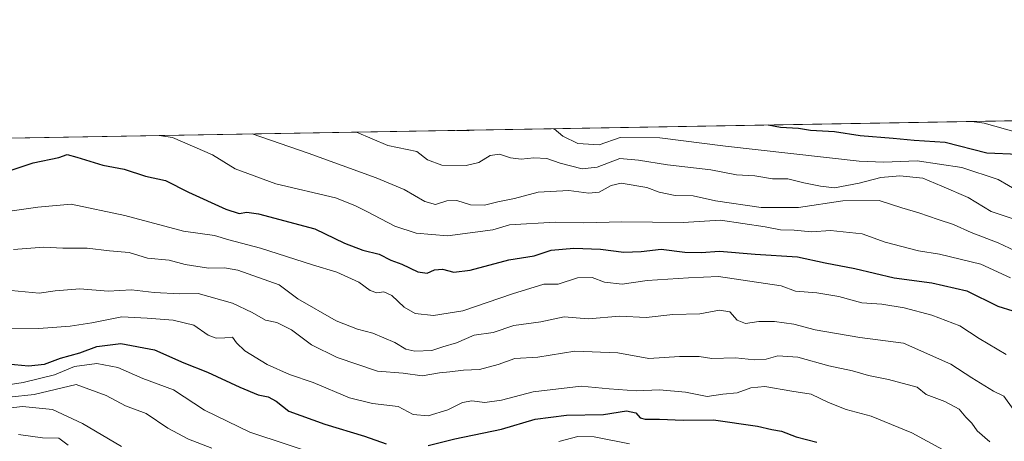
# Model space of a CAD drawing. Units: metres. Extents: x 615888 to 621174, y 4726739 to 4729493.
# Drawn here: x 619238 to 619511, y 4729376 to 4729493 of the extents above; entities that cross this region are included whole.
import ezdxf

# ---------------------------------------------------------------- set-up
doc = ezdxf.new("R2010")
doc.units = ezdxf.units.M
doc.header["$MEASUREMENT"] = 0
for name, color, linetype, lineweight in [('Arbolado forestal CxS', 92, 'Continuous', 0), ('Comarca CxS', 21, 'Continuous', 0), ('Comunidad Autónoma CxS', 142, 'Continuous', 0), ('Curva de nivel maestra', 30, 'Continuous', 30), ('Curva de nivel normal', 30, 'Continuous', 0), ('Municipio CxS', 4, 'Continuous', 0), ('Provincia CxS', 1, 'Continuous', 0)]:
    doc.layers.add(name, color=color, linetype=linetype, lineweight=lineweight)

# ---------------------------------------------------------------- blocks, each defined once
blk = doc.blocks.new('*U9')
at = {"layer": 'Arbolado forestal CxS', "color": 92, "linetype": 'Continuous', "lineweight": 0}
blk.add_polyline3d([(618526.0739000002, 4729447.7928, 769.693299999999), (619804.2644999997, 4729469.882200001, 590.3168000000006), (619836.7735000001, 4729432.928900001, 605.0135000000009), (619873.6963000001, 4729414.447699999, 608.4713000000047), (619901.1722999997, 4729377.842900001, 617.254700000005)], dxfattribs=at)

msp = doc.modelspace()

# ---------------------------------------------------------------- linework, layer by layer
at = {"layer": 'Arbolado forestal CxS', "color": 92, "linetype": 'Continuous', "lineweight": 0, "extrusion": (0.21353790152558, 0.003690328696210373, 0.9769278100689762), "elevation": 150324.6587353981, "flags": 128}
msp.add_lwpolyline([(4718054.022199653, -684219.5589508843), (4718054.022199653, -684976.4754711482)], dxfattribs=at)
at = {"layer": 'Comarca CxS', "color": 21, "linetype": 'Continuous', "lineweight": 0, "flags": 128}
msp.add_lwpolyline([(619128.3337383269, 4729458.200899345), (621133.280000917, 4729492.849982679), (621168.7397466254, 4727469.422776345), (621173.8200009165, 4727179.529982703), (619937.4223935038, 4727158.17006599), (617760.4000008889, 4727120.559982704)], dxfattribs=at)
at = {"layer": 'Comunidad Autónoma CxS', "color": 142, "linetype": 'Continuous', "lineweight": 0, "flags": 128}
msp.add_lwpolyline([(619937.4223935038, 4727158.17006599), (617760.4000008889, 4727120.559982704), (617749.0085310392, 4727789.735072454), (617721.0200008894, 4729433.87998268), (619128.3337383269, 4729458.200899345), (621133.280000917, 4729492.849982679), (621168.7397466254, 4727469.422776345), (621173.8200009165, 4727179.529982703)], close=True, dxfattribs=at)
at = {"layer": 'Curva de nivel maestra', "color": 30, "linetype": 'Continuous', "lineweight": 30, "flags": 128}
for points, elevation in [([(619445.8328, 4729463.687899999), (619449.2599999999, 4729463.110099999), (619454.2599999999, 4729462.7601), (619457.5899999999, 4729462.290100001), (619464.2199999997, 4729461.860099999), (619471.3600000005, 4729460.7401), (619480.5199999996, 4729460.0101), (619486.2699999996, 4729459.470100001), (619494.8899999997, 4729458.9001), (619506.4900000002, 4729455.9901), (619515.2000000002, 4729455.630100001)], 650), ([(619235.9100000003, 4729451.1601), (619242.0199999996, 4729453.170100001), (619249.0899999999, 4729454.6601), (619251.3700000001, 4729455.5001), (619254.0499999998, 4729454.7501), (619261.3399999999, 4729452.590100001), (619267.2300000006, 4729451.420100001), (619273.1200000001, 4729449.5001), (619278.6699999999, 4729448.290100001), (619285.0999999996, 4729445.0601), (619295.3799999999, 4729440.3301), (619299.1399999997, 4729439.170100001), (619301.2100000001, 4729439.540100001), (619304.4800000006, 4729439.050100001), (619320.0800000001, 4729434.890100001), (619328.3099999996, 4729430.9801), (619333.4000000004, 4729429.0001), (619337.9000000004, 4729427.920100001), (619341.1399999997, 4729426.2601), (619344.1900000004, 4729425.140100001), (619348.6399999997, 4729422.960100001), (619351.2400000002, 4729422.610099999), (619353.2400000002, 4729423.540100001), (619355.5, 4729423.720100001), (619358.6100000005, 4729422.940099999), (619363.1600000003, 4729423.4301), (619373.9000000004, 4729426.3101), (619380.9000000004, 4729427.420100001), (619385.6500000004, 4729429.0001), (619391.9500000002, 4729429.600099999), (619399.3499999996, 4729429.3101), (619405.8200000003, 4729428.450099999), (619410.6299999999, 4729428.590100001), (619416.1799999997, 4729429.3101), (619422.6699999999, 4729428.470100001), (619427.2199999997, 4729428.350099999), (619432.2800000003, 4729428.7401), (619442.1799999997, 4729427.850099999), (619453.9900000002, 4729427.130100001), (619461.6500000004, 4729425.5101), (619469.8799999999, 4729423.920100001), (619480.7300000006, 4729421.380100001), (619491.1799999997, 4729419.9801), (619500.8899999997, 4729417.700099999), (619509.5499999998, 4729413.4801), (619517.8600000005, 4729410.920100001)], 675), ([(619234.8600000005, 4729397.530099999), (619240.6500000004, 4729396.920100001), (619245.1699999999, 4729397.450099999), (619249.5800000001, 4729399.100099999), (619254.9199999999, 4729400.600099999), (619259.6600000003, 4729402.280099999), (619266.3200000003, 4729403.140100001), (619275.5999999996, 4729401.350099999), (619283.7800000003, 4729397.7601), (619290.2999999998, 4729395.2301), (619299.2599999999, 4729391.0101), (619304.3899999997, 4729388.9001), (619307.1799999997, 4729388.360099999), (619309.3700000001, 4729387.120100001), (619312.8499999996, 4729384.4101), (619322.9100000003, 4729380.770099999), (619333.9100000003, 4729377.4901), (619339.9000000004, 4729375.3301)], 700), ([(619351.54, 4729374.850099999), (619358.9000000004, 4729376.710100001), (619371.9000000004, 4729379.4001), (619381.2300000006, 4729382.1501), (619389.8799999999, 4729383.290100001), (619400.1799999997, 4729383.4901), (619406.5499999998, 4729384.4801), (619409.0800000001, 4729383.9101), (619410.2999999998, 4729382.5601), (619411.75, 4729382.1801), (619415.6399999997, 4729382.200099999), (619422.2000000002, 4729381.880100001), (619430.6399999997, 4729381.950099999), (619442.8700000001, 4729380.210100001), (619446.7999999998, 4729379.290100001), (619449.54, 4729378.840100001), (619453.5599999996, 4729377.270099999), (619459.3499999996, 4729375.780099999)], 700)]:
    msp.add_lwpolyline(points, dxfattribs=dict(at, elevation=elevation))
at = {"layer": 'Curva de nivel normal', "color": 30, "linetype": 'Continuous', "lineweight": 0, "flags": 128}
for points, elevation in [([(619386.2061999999, 4729462.657500001), (619386.4400000004, 4729462.590100001), (619388.8899999997, 4729460.620100001), (619393.0499999998, 4729458.5701), (619398.9500000002, 4729458.1501), (619404.7800000003, 4729460.2401), (619415.7400000002, 4729460.0801), (619433.9400000004, 4729457.850099999), (619471.0899999999, 4729453.6501), (619477.8600000005, 4729453.340100001), (619487.1500000004, 4729453.7501), (619499.5700000003, 4729451.880100001), (619509.6100000005, 4729448.5801), (619515.3099999996, 4729445.300100001)], 655), ([(619502.2587000001, 4729464.663100001), (619505.7199999997, 4729464.210100001), (619522.8499999996, 4729459.390100001)], 645), ([(619513.0099999999, 4729421.3101), (619504.8200000003, 4729425.120100001), (619493.3600000005, 4729427.9301), (619487.5499999998, 4729428.8301), (619478.29, 4729431.2301), (619471.9199999999, 4729433.4801), (619463.0800000001, 4729434.4301), (619457.8499999996, 4729434.0701), (619453.0099999999, 4729434.5101), (619449.2100000001, 4729434.640100001), (619444.9800000006, 4729435.4801), (619432.5999999996, 4729437.350099999), (619422.2800000003, 4729436.6801), (619405.25, 4729436.860099999), (619394.5999999996, 4729436.550100001), (619386.7100000001, 4729436.800100001), (619374.0800000001, 4729436.0001), (619369.4400000004, 4729434.600099999), (619356.9100000003, 4729432.9801), (619348.2400000002, 4729433.710100001), (619342.2400000002, 4729435.630100001), (619334.5599999996, 4729439.6801), (619331.1799999997, 4729441.350099999), (619325.8200000003, 4729443.4901), (619309.2400000002, 4729447.420100001), (619297.9699999997, 4729451.540100001), (619291.6900000004, 4729455.4001), (619286.7800000003, 4729457.5801), (619280.6200000001, 4729460.170100001), (619276.8871999999, 4729460.768400001)], 670), ([(619514.3600000005, 4729428.800100001), (619509.5999999996, 4729430.9901), (619502.1500000004, 4729433.870100001), (619497.2300000006, 4729436.1501), (619492.9299999997, 4729437.520099999), (619487.5599999996, 4729439.380100001), (619482.8899999997, 4729440.720100001), (619476.5800000001, 4729442.720100001), (619466.5700000003, 4729442.630100001), (619454.2300000006, 4729440.8201), (619443.9000000004, 4729440.850099999), (619431.2300000006, 4729442.6801), (619425, 4729444.090100001), (619419.9900000002, 4729444.140100001), (619415.5599999996, 4729445.0701), (619412.1399999997, 4729446.380100001), (619405.0800000001, 4729447.600099999), (619402.2400000002, 4729446.880100001), (619398.9900000002, 4729445.100099999), (619396.0599999996, 4729444.790100001), (619390.5, 4729445.530099999), (619382.0800000001, 4729445.100099999), (619375.5, 4729443.3201), (619370.8099999996, 4729442.420100001), (619367.1500000004, 4729441.5001), (619363.2999999998, 4729441.600099999), (619359.4500000002, 4729442.7401), (619356.7300000006, 4729442.690099999), (619353.54, 4729441.630100001), (619350.5700000003, 4729442.4901), (619344.9100000003, 4729445.8201), (619337.0700000003, 4729449.0601), (619318.2100000001, 4729455.850099999), (619302.7292999999, 4729461.2149)], 665), ([(619331.6564999997, 4729461.7148), (619340.3300000001, 4729458.0101), (619348.3899999997, 4729456.370100001), (619351.3700000001, 4729454.020099999), (619355.3099999996, 4729452.5801), (619362.0999999996, 4729452.460100001), (619365.54, 4729453.3301), (619368.75, 4729455.2401), (619371.3099999996, 4729455.5701), (619374.3200000003, 4729454.540100001), (619377.3600000005, 4729454.170100001), (619380.8700000001, 4729454.620100001), (619384.4800000006, 4729454.440099999), (619388.1399999997, 4729453.130100001), (619394.2800000003, 4729451.5801), (619398.4100000003, 4729452.040100001), (619404.6799999997, 4729454.4301), (619409.8200000003, 4729453.940099999), (619417.8799999999, 4729452.630100001), (619429.9000000004, 4729451.2401), (619437.0499999998, 4729449.860099999), (619442.0800000001, 4729449.620100001), (619447.0300000003, 4729448.780099999), (619451.2800000003, 4729448.7301), (619455.6900000004, 4729447.640100001), (619460.3499999996, 4729446.7501), (619464.2199999997, 4729446.2601), (619471.0999999996, 4729447.540100001), (619477.04, 4729449.1501), (619482.29, 4729449.630100001), (619488.6699999999, 4729448.9101), (619493.9900000002, 4729446.7301), (619501.2999999998, 4729443.5701), (619507.6600000003, 4729439.700099999), (619514.5499999998, 4729437.380100001)], 660), ([(619359.4628, 4729462.1953), (619362.6100000005, 4729462.030099999), (619363.2457999998, 4729462.260700001)], 655), ([(619236.1900000004, 4729439.9301), (619243.25, 4729440.940099999), (619252.54, 4729441.720100001), (619267.4500000002, 4729438.640100001), (619283.6500000004, 4729434.280099999), (619292.2699999996, 4729433.0701), (619296.2400000002, 4729431.8201), (619305.0300000003, 4729429.5601), (619319.4500000002, 4729424.940099999), (619326.2000000002, 4729422.940099999), (619332.3399999999, 4729420.100099999), (619335.4500000002, 4729417.8201), (619337.29, 4729417.200099999), (619339.2100000001, 4729417.440099999), (619341.4699999997, 4729416.420100001), (619344.9000000004, 4729413.200099999), (619347.9400000004, 4729411.470100001), (619353, 4729410.9301), (619361.1699999999, 4729412.1801), (619374.9000000004, 4729416.940099999), (619383.5599999996, 4729419.5801), (619387.5599999996, 4729419.5801), (619392.9000000004, 4729421.380100001), (619397.04, 4729421.4301), (619400.4600000001, 4729420.170100001), (619405.2999999998, 4729419.590100001), (619412.2800000003, 4729420.5701), (619423.7199999997, 4729421.350099999), (619432.04, 4729421.670100001), (619449.4600000001, 4729419.1601), (619453.3899999997, 4729417.620100001), (619459.2999999998, 4729417.200099999), (619465.4000000004, 4729416.1501), (619471.75, 4729414.4301), (619477.3499999996, 4729414.050100001), (619483.5099999999, 4729413.0001), (619491.1799999997, 4729410.970100001), (619499.0099999999, 4729408.0001), (619504.3200000003, 4729404.5701), (619511.7999999998, 4729400.100099999)], 680), ([(619236.5499999998, 4729429.140100001), (619244.9100000003, 4729429.850099999), (619250.1799999997, 4729429.5601), (619256.9400000004, 4729429.520099999), (619263.1799999997, 4729428.790100001), (619268.6399999997, 4729428.350099999), (619273.7199999997, 4729426.800100001), (619279.7400000002, 4729426.190099999), (619284.1200000001, 4729425.020099999), (619290.5700000003, 4729424.0101), (619295.0300000003, 4729424.130100001), (619298.7400000002, 4729423.5001), (619310.1799999997, 4729419.420100001), (619315.3899999997, 4729415.4801), (619325.9800000006, 4729409.450099999), (619331.9600000001, 4729407.130100001), (619336.1600000003, 4729405.960100001), (619342.2699999996, 4729403.4301), (619345.3300000001, 4729401.610099999), (619347.79, 4729401.040100001), (619352.54, 4729401.190099999), (619355.5700000003, 4729402.1801), (619359.3899999997, 4729403.280099999), (619364.2400000002, 4729405.460100001), (619369.5700000003, 4729406.190099999), (619375.2400000002, 4729408.130100001), (619382.7999999998, 4729409.1601), (619389.2300000006, 4729410.5101), (619395.9000000004, 4729410.0001), (619404.6699999999, 4729410.6801), (619412, 4729410.380100001), (619419.3399999999, 4729411.220100001), (619426.8300000001, 4729411.340100001), (619432.2999999998, 4729412.4101), (619435.1600000003, 4729411.920100001), (619437.2300000006, 4729409.600099999), (619439.5599999996, 4729408.720100001), (619443.2300000006, 4729409.200099999), (619447.5599999996, 4729409.2301), (619452.8899999997, 4729408.4901), (619458.8600000005, 4729406.960100001), (619471.25, 4729404.8201), (619483.3600000005, 4729403.2401), (619496.4699999997, 4729397.440099999), (619502.3300000001, 4729393.630100001), (619508.3200000003, 4729389.950099999), (619511.2000000002, 4729388.5101), (619513.7300000006, 4729384.920100001)], 685), ([(619235.9100000003, 4729417.850099999), (619243.6799999997, 4729417.0701), (619248.0599999996, 4729417.770099999), (619254.9299999997, 4729418.3101), (619262.8200000003, 4729417.6601), (619269.2400000002, 4729418.050100001), (619275.5700000003, 4729417.2301), (619282.6200000001, 4729416.920100001), (619287.7800000003, 4729416.9901), (619297.3099999996, 4729414.3201), (619302.7100000001, 4729411.720100001), (619306.4000000004, 4729409.610099999), (619309.5700000003, 4729408.9801), (619313.6699999999, 4729406.950099999), (619319.1600000003, 4729402.780099999), (619326.2699999996, 4729399.220100001), (619337.4900000002, 4729395.450099999), (619344.5999999996, 4729394.9101), (619349.8300000001, 4729394.1601), (619354.6399999997, 4729395.050100001), (619357.5700000003, 4729395.300100001), (619361.2999999998, 4729395.790100001), (619365.7999999998, 4729395.9001), (619370.9199999999, 4729397.3101), (619375.5599999996, 4729399.0101), (619381.9699999997, 4729399.3101), (619392.1799999997, 4729400.9901), (619404.1500000004, 4729400.530099999), (619412.7599999999, 4729398.9901), (619421.2199999997, 4729399.5801), (619426.6799999997, 4729399.530099999), (619430.2300000006, 4729399.0001), (619436.7599999999, 4729399.210100001), (619442.0099999999, 4729398.590100001), (619445.2300000006, 4729398.780099999), (619448.4600000001, 4729399.770099999), (619454.04, 4729399.4001), (619462.6500000004, 4729396.970100001), (619469.25, 4729395.5801), (619473.6399999997, 4729394.2401), (619479.2199999997, 4729393.1501), (619487.1600000003, 4729391.030099999), (619489.6399999997, 4729389.0001), (619494.7699999996, 4729387.050100001), (619498.7599999999, 4729384.940099999), (619500.6799999997, 4729382.7301), (619502.3399999999, 4729381.0801), (619503.75, 4729378.9101), (619507.2800000003, 4729375.880100001)], 690), ([(619235.0999999996, 4729407.370100001), (619243.5800000001, 4729407.280099999), (619252.25, 4729407.940099999), (619258.25, 4729408.8301), (619266.5800000001, 4729410.5001), (619273.5700000003, 4729410.140100001), (619280.8200000003, 4729409.620100001), (619286.5, 4729408.210100001), (619290.5300000003, 4729405.4801), (619292.7800000003, 4729404.630100001), (619295.1799999997, 4729404.7501), (619297.25, 4729404.940099999), (619298.3899999997, 4729403.3101), (619300.7000000002, 4729401.140100001), (619306.8600000005, 4729397.3201), (619313.0499999998, 4729394.5101), (619319.6100000005, 4729392.370100001), (619329.75, 4729388.090100001), (619336.0700000003, 4729386.550100001), (619343.2100000001, 4729385.6801), (619347.4000000004, 4729383.450099999), (619351.5700000003, 4729383.140100001), (619356.9500000002, 4729384.790100001), (619361.0899999999, 4729386.8301), (619363.6200000001, 4729387.280099999), (619367.2300000006, 4729386.780099999), (619371.9000000004, 4729387.450099999), (619380.6699999999, 4729389.7401), (619393.9800000006, 4729391.280099999), (619401.7599999999, 4729390.620100001), (619409.25, 4729389.9901), (619415.6500000004, 4729390.2601), (619422.9000000004, 4729389.630100001), (619428.9000000004, 4729388.5001), (619433.2300000006, 4729389.130100001), (619437.2300000006, 4729389.470100001), (619440.9699999997, 4729390.890100001), (619444.8499999996, 4729391.200099999), (619452.3799999999, 4729389.920100001), (619457.7800000003, 4729389.140100001), (619462.5300000003, 4729386.7601), (619467.4500000002, 4729384.880100001), (619474.4199999999, 4729383.040100001), (619485.6900000004, 4729378.4301), (619494.1299999999, 4729373.780099999)], 695), ([(619226.0499999998, 4729390.300100001), (619239.1799999997, 4729392.360099999), (619247.9000000004, 4729394.5001), (619253.4800000006, 4729396.7601), (619259.6799999997, 4729397.5801), (619265.5, 4729396.470100001), (619272.4299999997, 4729393.450099999), (619280.9100000003, 4729390.270099999), (619289.54, 4729384.700099999), (619302.1100000005, 4729378.620100001), (619323.04, 4729371.670100001)], 705.0000000000001), ([(619235.3700000001, 4729388.290100001), (619242.2999999998, 4729389.040100001), (619253.9199999999, 4729391.8201), (619262.2400000002, 4729388.780099999), (619267.5700000003, 4729385.870100001), (619273.29, 4729383.7301), (619279.3300000001, 4729379.640100001), (619285.0700000003, 4729376.6501), (619291.5099999999, 4729374.140100001)], 710), ([(619235.0499999998, 4729385.1801), (619239.04, 4729385.720100001), (619247.3300000001, 4729384.860099999), (619255.6799999997, 4729380.950099999), (619266.4400000004, 4729374.640100001)], 715), ([(619237.9199999999, 4729377.9001), (619244.6100000005, 4729377.030099999), (619249.0999999996, 4729376.940099999), (619251.6500000004, 4729374.940099999)], 720), ([(619387.75, 4729375.970100001), (619393, 4729377.370100001), (619397.5499999998, 4729377.2601), (619407.3799999999, 4729375.3101)], 705.0000000000001)]:
    msp.add_lwpolyline(points, dxfattribs=dict(at, elevation=elevation))
at = {"layer": 'Municipio CxS', "color": 4, "linetype": 'Continuous', "lineweight": 0, "flags": 128}
msp.add_lwpolyline([(619128.3337383269, 4729458.200899345), (621133.280000917, 4729492.849982679), (621168.7397466254, 4727469.422776345)], dxfattribs=at)
at = {"layer": 'Provincia CxS', "color": 1, "linetype": 'Continuous', "lineweight": 0, "flags": 128}
msp.add_lwpolyline([(619937.4223935038, 4727158.17006599), (617760.4000008889, 4727120.559982704), (617749.0085310392, 4727789.735072454), (617721.0200008894, 4729433.87998268), (619128.3337383269, 4729458.200899345), (621133.280000917, 4729492.849982679), (621168.7397466254, 4727469.422776345), (621173.8200009165, 4727179.529982703)], close=True, dxfattribs=at)

# ---------------------------------------------------------------- block references
at = {"layer": 'Arbolado forestal CxS', "color": 92, "linetype": 'Continuous', "lineweight": 0}
msp.add_blockref('*U9', (0, 0), dxfattribs=at)

doc.saveas('drawing.dxf')
